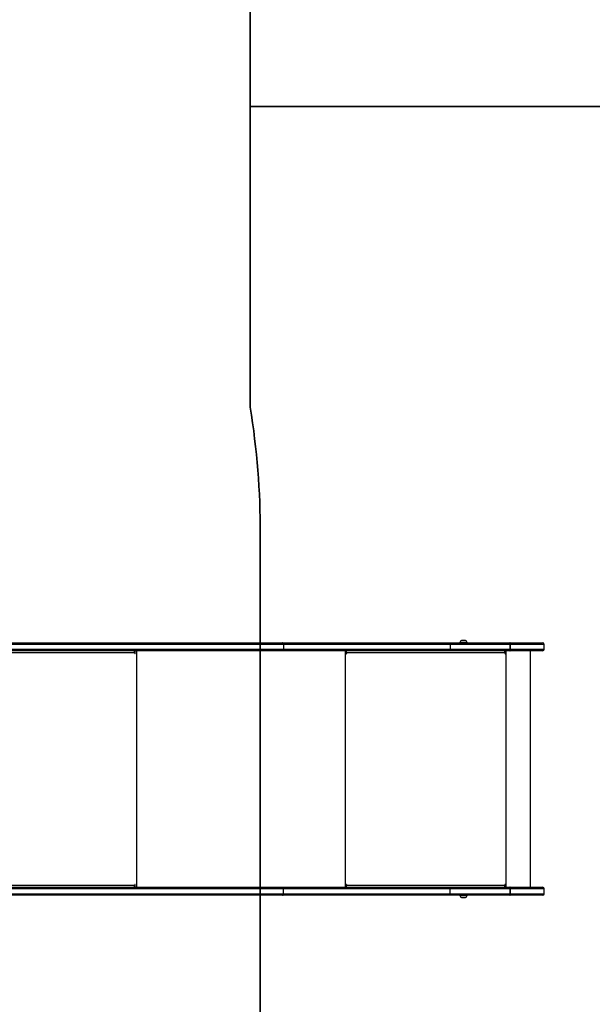
# Model space of a CAD drawing. Units: centimetres. Extents: x 2664 to 4439, y -854 to 490.
# Drawn here: x 3884 to 3991, y -674 to -489 of the extents above; entities that cross this region are included whole.
import ezdxf

# ---------------------------------------------------------------- set-up
doc = ezdxf.new("R2010")
doc.units = ezdxf.units.CM
doc.layers.add('VP-DIM', color=7, linetype='Continuous')
doc.layers.add('VP-HIC', color=6, linetype='Continuous')
doc.layers.add('VP-EQ', color=7, linetype='Continuous', true_color=0x8a3492)
doc.dimstyles.new('Strefa', dxfattribs={"dimtxt": 14, "dimasz": 20, "dimexe": 20, "dimexo": 50, "dimgap": 20, "dimtad": 0, "dimdec": 0, "dimzin": 0, "dimdsep": 46, "dimtxsty": 'Standard', "dimcen": 0.09, "dimadec": 0, "dimazin": 0, "dimtfac": 1, "dimtdec": 4, "dimtofl": 0, "dimtmove": 0, "dimatfit": 3, "dimfxl": 70, "dimfxlon": 1, "dimtolj": 1, "dimtzin": 0, "dimarcsym": 0})

# ---------------------------------------------------------------- blocks, each defined once
blk = doc.blocks.new('02142')
at = {"layer": 'VP-EQ', "color": 0, "linetype": 'Continuous', "lineweight": 25}
for p, q in [((5652.88, 653.05), (5652.88, 652.15)), ((5659.25, 653.05), (5652.88, 653.05)), ((5653.18, 653.35), (5659.28, 653.35)), ((5659.25, 653.05), (5659.25, 652.15)), ((5670.48, 653.05), (5659.25, 653.05)), ((5659.25, 652.15), (5659.25, 653.05)), ((5659.25, 653.05), (5659.25, 653.05)), ((5659.29, 653.35), (5659.28, 653.35)), ((5659.29, 653.35), (5670.51, 653.35)), ((5667.29, 653.4), (5667.29, 653.35)), ((5667.75, 653.4), (5667.29, 653.4)), ((5667.87, 653.79), (5667.64, 653.79)), ((5668.69, 653.4), (5667.75, 653.4)), ((5668.34, 653.79), (5667.87, 653.79)), ((5668.69, 653.35), (5668.69, 653.4)), ((5701.73, 653.05), (5670.48, 653.05)), ((5670.48, 653.05), (5670.48, 652.15)), ((5670.51, 653.35), (5701.92, 653.35)), ((5854.98, 653.05), (5701.73, 653.05)), ((5701.73, 653.05), (5701.73, 652.15)), ((5701.92, 653.35), (5855.18, 653.35)), ((5652.88, 652.15), (5659.25, 652.15)), ((5659.28, 651.85), (5653.18, 651.85)), ((5655.46, 651.85), (5655.46, 607.55)), ((5659.25, 652.15), (5670.48, 652.15)), ((5659.25, 652.15), (5659.25, 652.15)), ((5659.28, 651.85), (5659.29, 651.85)), ((5670.51, 651.85), (5659.29, 651.85)), ((5660.02, 651.85), (5660.02, 607.55)), ((5660.12, 651.85), (5660.12, 651.35)), ((5660.15, 651.35), (5660.12, 651.35)), ((5660.15, 651.35), (5660.15, 651.85)), ((5660.22, 651.35), (5660.22, 651.45)), ((5689.92, 651.45), (5660.22, 651.45)), ((5670.48, 652.15), (5701.73, 652.15)), ((5701.92, 651.85), (5670.51, 651.85)), ((5689.92, 651.45), (5689.92, 651.35)), ((5689.95, 651.45), (5689.92, 651.45)), ((5689.95, 651.35), (5689.92, 651.35)), ((5689.95, 651.35), (5689.95, 651.45)), ((5689.97, 651.65), (5689.97, 651.85)), ((5689.97, 651.65), (5690.02, 651.65)), ((5690.02, 651.35), (5690.02, 651.85)), ((5690.12, 651.85), (5690.12, 607.55)), ((5701.73, 652.15), (5854.98, 652.15)), ((5855.18, 651.85), (5701.92, 651.85)), ((5729.19, 651.85), (5729.19, 607.55)), ((5729.5, 651.85), (5729.5, 651.35)), ((5729.57, 651.35), (5729.5, 651.35)), ((5729.57, 651.35), (5729.57, 651.45)), ((5856.93, 651.45), (5729.57, 651.45)), ((5729.62, 651.69), (5729.62, 651.85)), ((5652.88, 607.25), (5652.88, 606.35)), ((5659.25, 607.25), (5652.88, 607.25)), ((5653.18, 607.55), (5659.28, 607.55)), ((5670.48, 607.25), (5659.25, 607.25)), ((5659.25, 607.25), (5659.25, 606.35)), ((5659.25, 607.25), (5659.25, 607.25)), ((5659.25, 606.35), (5659.25, 607.25)), ((5659.29, 607.55), (5659.28, 607.55)), ((5659.29, 607.55), (5670.51, 607.55)), ((5660.12, 608.05), (5660.12, 607.55)), ((5660.15, 608.05), (5660.12, 608.05)), ((5660.15, 607.55), (5660.15, 608.05)), ((5660.22, 607.95), (5660.22, 608.05)), ((5660.22, 607.95), (5689.92, 607.95)), ((5701.73, 607.25), (5670.48, 607.25)), ((5670.48, 606.35), (5670.48, 607.25)), ((5670.51, 607.55), (5701.92, 607.55)), ((5689.92, 608.05), (5689.92, 607.95)), ((5689.95, 608.05), (5689.92, 608.05)), ((5689.95, 607.95), (5689.92, 607.95)), ((5689.95, 607.95), (5689.95, 608.05)), ((5689.97, 607.75), (5689.97, 607.55)), ((5689.97, 607.75), (5690.02, 607.75)), ((5690.02, 607.55), (5690.02, 608.05)), ((5854.98, 607.25), (5701.73, 607.25)), ((5701.73, 606.35), (5701.73, 607.25)), ((5701.92, 607.55), (5855.18, 607.55)), ((5729.5, 608.05), (5729.5, 607.55)), ((5729.57, 608.05), (5729.5, 608.05)), ((5729.57, 607.95), (5729.57, 608.05)), ((5729.57, 607.95), (5856.93, 607.95)), ((5729.62, 607.55), (5729.62, 607.7)), ((5652.88, 606.35), (5659.25, 606.35)), ((5659.28, 606.05), (5653.18, 606.05)), ((5659.25, 606.35), (5670.48, 606.35)), ((5659.25, 606.35), (5659.25, 606.35)), ((5659.28, 606.05), (5659.29, 606.05)), ((5670.51, 606.05), (5659.29, 606.05)), ((5667.29, 606.05), (5667.29, 606)), ((5667.29, 606), (5667.5, 606)), ((5667.5, 606), (5668.69, 606)), ((5667.64, 605.61), (5667.74, 605.61)), ((5667.74, 605.61), (5668.34, 605.61)), ((5668.69, 606), (5668.69, 606.05)), ((5670.48, 606.35), (5701.73, 606.35)), ((5701.92, 606.05), (5670.51, 606.05)), ((5701.73, 606.35), (5854.98, 606.35)), ((5855.18, 606.05), (5701.92, 606.05))]:
    blk.add_line(p, q, dxfattribs=at)
at = {"layer": 'VP-EQ', "color": 0, "linetype": 'Continuous', "lineweight": 25, "flags": 128}
for points in [[(5701.92, 653.35), (5701.89, 653.34), (5701.85, 653.32), (5701.82, 653.3), (5701.79, 653.26), (5701.76, 653.21), (5701.75, 653.16), (5701.74, 653.1), (5701.73, 653.05)], [(5701.92, 651.85), (5701.89, 651.85), (5701.85, 651.87), (5701.82, 651.9), (5701.79, 651.93), (5701.76, 651.98), (5701.75, 652.03), (5701.74, 652.09), (5701.73, 652.15)], [(5729.5, 651.35), (5729.5, 651.33), (5729.51, 651.31), (5729.52, 651.3), (5729.53, 651.3), (5729.55, 651.3), (5729.56, 651.31), (5729.57, 651.33), (5729.57, 651.35)], [(5729.57, 651.45), (5729.58, 651.52), (5729.59, 651.6), (5729.62, 651.67), (5729.65, 651.73), (5729.69, 651.78), (5729.73, 651.82), (5729.78, 651.84), (5729.83, 651.85)], [(5701.73, 607.25), (5701.74, 607.3), (5701.75, 607.36), (5701.76, 607.41), (5701.79, 607.46), (5701.82, 607.5), (5701.85, 607.52), (5701.89, 607.54), (5701.92, 607.55)], [(5729.57, 608.05), (5729.57, 608.07), (5729.56, 608.08), (5729.55, 608.09), (5729.53, 608.1), (5729.52, 608.09), (5729.51, 608.08), (5729.5, 608.07), (5729.5, 608.05)], [(5729.83, 607.55), (5729.78, 607.55), (5729.73, 607.58), (5729.69, 607.61), (5729.65, 607.66), (5729.62, 607.72), (5729.59, 607.79), (5729.58, 607.87), (5729.57, 607.95)], [(5701.73, 606.35), (5701.74, 606.29), (5701.75, 606.23), (5701.76, 606.18), (5701.79, 606.13), (5701.82, 606.1), (5701.85, 606.07), (5701.89, 606.05), (5701.92, 606.05)]]:
    blk.add_lwpolyline(points, dxfattribs=at)
at = {"layer": 'VP-EQ', "color": 0, "linetype": 'Continuous', "lineweight": 25}
for centre, radius, start, end in [((5653.18, 653.05), 0.3, 90, 180), ((5659.9, 653.12), 0.646, 159.5281, 186.5695), ((5659.96, 653.12), 0.717, 161.6336, 185.92), ((5667.81, 653.29), 0.523, 108, 168.1881), ((5668.18, 653.29), 0.523, 11.8119, 72), ((5671.12, 653.12), 0.647, 159.5513, 186.5642), ((5653.18, 652.15), 0.3, 180, 270), ((5659.9, 652.07), 0.646, 173.4336, 200.4688), ((5659.96, 652.07), 0.717, 174.0827, 198.3637), ((5660.17, 651.35), 0.0496, 179.6795, 0.3205), ((5660.19, 651.35), 0.0498, 179.7275, 255.6546), ((5661.08, 651.54), 0.863, 159.5379, 186.5569), ((5671.12, 652.07), 0.647, 173.4388, 200.4457), ((5690.78, 651.54), 0.863, 159.5553, 186.5529), ((5689.97, 651.35), 0.0496, 179.6613, 0.3387), ((5690.38, 651.5), 0.432, 159.5819, 186.528), ((5690, 651.35), 0.0498, 179.7275, 255.6546), ((5653.18, 607.25), 0.3, 90, 180), ((5659.9, 607.32), 0.646, 159.5286, 186.57), ((5659.96, 607.32), 0.717, 161.634, 185.9205), ((5660.17, 608.05), 0.0496, 359.6522, 180.3478), ((5660.19, 608.05), 0.0499, 104.486, 180.1592), ((5661.08, 607.85), 0.862, 173.4429, 200.4632), ((5671.12, 607.32), 0.647, 159.5518, 186.5648), ((5689.97, 608.05), 0.0496, 359.6339, 180.3661), ((5690.78, 607.85), 0.863, 173.4468, 200.4458), ((5690.38, 607.9), 0.432, 173.4617, 200.4318), ((5690, 608.05), 0.0499, 104.486, 180.1592), ((5653.18, 606.35), 0.3, 180, 270), ((5659.9, 606.27), 0.646, 173.43, 200.4714), ((5659.96, 606.27), 0.717, 174.0795, 198.366), ((5667.81, 606.1), 0.523, 191.8119, 252), ((5668.18, 606.1), 0.523, 288, 348.1881), ((5671.12, 606.27), 0.647, 173.4352, 200.4482)]:
    blk.add_arc(centre, radius, start, end, dxfattribs=at)
blk = doc.blocks.new('02142 2d')
at = {"layer": 'VP-EQ', "color": 0}
blk.add_lwpolyline([(6118.85, -130.78), (6064.96, -130.78, -0.258221), (5937.87, -201.11), (5862.41, -201.11, -0.414214), (5712.41, -51.11), (5712.41, -30.79), (5599.32, -30.79, -0.414214), (5499.32, 69.21), (5499.32, 117.39, -0.414214), (5599.32, 217.39), (5706.06, 217.39), (5706.06, 405.65, -0.040508), (5707.96, 429.78), (5707.96, 505.61), (5552.88, 505.61, -0.414214), (5452.88, 605.61), (5452.88, 653.79, -0.414214), (5552.88, 753.79), (5729.2, 753.79, -0.235988), (5843.92, 823.27, -0.148764), (5944.17, 853.78), (6169.27, 853.78, -0.148764)], format="xyb", dxfattribs=at)
blk.add_blockref('02142', (0, 0), dxfattribs=at)
blk = doc.blocks.new('*D175')
at = {"layer": 'Defpoints', "color": 0}
for p in [(3734.9, 201.06), (3598.63, -853.82), (4418.99, -853.82)]:
    blk.add_point(p, dxfattribs=at)
at = {"layer": 'VP-DIM', "color": 0, "lineweight": -2}
for p, q in [((4348.99, 201.06), (4438.99, 201.06)), ((4418.99, 181.06), (4418.99, -284.21)), ((4418.99, -833.82), (4418.99, -368.55)), ((4348.99, -853.82), (4438.99, -853.82))]:
    blk.add_line(p, q, dxfattribs=at)
at = {"layer": 'VP-DIM', "color": 0}
for points in [[(4422.32, 181.06), (4415.66, 181.06), (4418.99, 201.06)], [(4415.66, -833.82), (4422.32, -833.82), (4418.99, -853.82)]]:
    blk.add_solid(points, dxfattribs=at)
at = {"layer": 'VP-DIM', "color": 0, "insert": (4418.99, -326.38), "char_height": 14, "attachment_point": 5, "rotation": 90}
blk.add_mtext('\\A1;1055', dxfattribs=at)
blk = doc.blocks.new('*D176')
at = {"layer": 'Defpoints', "color": 0}
for p in [(2974.47, 470.4), (2974.47, -629.69), (4182.16, -629.74)]:
    blk.add_point(p, dxfattribs=at)
at = {"layer": 'VP-DIM', "color": 0, "lineweight": -2}
for p, q in [((2974.47, 400.4), (2974.47, 490.4)), ((4182.16, 400.4), (4182.16, 490.4)), ((2994.47, 470.4), (3515.18, 470.4)), ((4162.16, 470.4), (3599.51, 470.4))]:
    blk.add_line(p, q, dxfattribs=at)
at = {"layer": 'VP-DIM', "color": 0}
for points in [[(2994.47, 473.73), (2994.47, 467.06), (2974.47, 470.4)], [(4162.16, 467.06), (4162.16, 473.73), (4182.16, 470.4)]]:
    blk.add_solid(points, dxfattribs=at)
at = {"layer": 'VP-DIM', "color": 0, "insert": (3557.34, 470.4), "char_height": 14, "attachment_point": 5}
blk.add_mtext('\\A1;1208', dxfattribs=at)
blk = doc.blocks.new('*D177')
at = {"layer": 'Defpoints', "color": 0}
for p in [(3768.3, 51.11), (3774.77, -673.81), (4315.53, -673.81)]:
    blk.add_point(p, dxfattribs=at)
at = {"layer": 'VP-DIM', "color": 0, "lineweight": -2}
for p, q in [((4245.53, 51.11), (4335.53, 51.11)), ((4315.53, 31.11), (4315.53, -313.37)), ((4315.53, -653.81), (4315.53, -390.7)), ((4245.53, -673.81), (4335.53, -673.81))]:
    blk.add_line(p, q, dxfattribs=at)
at = {"layer": 'VP-DIM', "color": 0}
for points in [[(4318.87, 31.11), (4312.2, 31.11), (4315.53, 51.11)], [(4312.2, -653.81), (4318.87, -653.81), (4315.53, -673.81)]]:
    blk.add_solid(points, dxfattribs=at)
at = {"layer": 'VP-DIM', "color": 0, "insert": (4315.53, -352.04), "char_height": 14, "attachment_point": 5, "rotation": 90}
blk.add_mtext('\\A1;725', dxfattribs=at)
blk = doc.blocks.new('*D178')
at = {"layer": 'Defpoints', "color": 0}
for p in [(3174.47, 355.06), (3174.47, -652.64), (3982.16, -652.64)]:
    blk.add_point(p, dxfattribs=at)
at = {"layer": 'VP-DIM', "color": 0, "lineweight": -2}
for p, q in [((3174.47, 285.06), (3174.47, 375.06)), ((3982.16, 285.06), (3982.16, 375.06)), ((3194.47, 355.06), (3528.23, 355.06)), ((3962.16, 355.06), (3603.23, 355.06))]:
    blk.add_line(p, q, dxfattribs=at)
at = {"layer": 'VP-DIM', "color": 0}
for points in [[(3194.47, 358.39), (3194.47, 351.73), (3174.47, 355.06)], [(3962.16, 351.73), (3962.16, 358.39), (3982.16, 355.06)]]:
    blk.add_solid(points, dxfattribs=at)
at = {"layer": 'VP-DIM', "color": 0, "insert": (3565.73, 355.06), "char_height": 14, "attachment_point": 5}
blk.add_mtext('\\A1;808', dxfattribs=at)

msp = doc.modelspace()

# ---------------------------------------------------------------- linework, layer by layer
at = {"layer": 'VP-HIC', "color": 6}
msp.add_lwpolyline([(3879.68, -296.17, -0.027984), (3880.87, -317.39), (3880.87, -317.83, -0.000084), (3880.87, -317.89), (3880.87, -405.7, -0.138083), (3852.96, -504.82, -0.112938), (3870.87, -583.09), (3870.87, -673.82, -0.250042), (3791.12, -823.32, 0.390651), (3928.97, -673.81), (3928.97, -585.69, 0.039745), (3927.08, -561.96), (3927.08, -405.59, 0.207283)], format="xyb", close=True, dxfattribs=at)
at = {"layer": 'VP-HIC', "color": 1}
msp.add_lwpolyline([(3905.84, -753.83), (4082.16, -753.83, 0.414214), (4182.16, -653.83), (4182.16, -605.65, 0.414214), (4082.16, -505.65), (3927.08, -505.65), (3927.08, -561.96, -0.039745), (3928.97, -585.69), (3928.97, -673.81, -0.141609)], format="xyb", close=True, dxfattribs=at)

# ---------------------------------------------------------------- block references
at = {"layer": 'VP-EQ', "color": 0, "rotation": 180}
msp.add_blockref('02142 2d', (9635.04, -0.05), dxfattribs=at)

# ---------------------------------------------------------------- dimensions: what is measured, and where the dimension line sits
at = {"layer": 'VP-DIM', "color": 0}
for base, p1, p2, picture, middle in [((2974.47, 470.4), (4182.16, -629.74), (2974.47, -629.69), '*D176', (3557.34, 470.4)), ((3174.47, 355.06), (3982.16, -652.64), (3174.47, -652.64), '*D178', (3565.73, 355.06))]:
    dim = msp.add_linear_dim(base=base, p1=p1, p2=p2, dimstyle='Strefa', dxfattribs=at)
    dim.commit()
    dim.dimension.update_dxf_attribs({"geometry": picture, "text_midpoint": middle, "dimtype": 160})
dim = msp.add_linear_dim(base=(4418.99, -853.82), p1=(3734.9, 201.06), p2=(3598.63, -853.82), angle=270, dimstyle='Strefa', dxfattribs=at)
dim.commit()
dim.dimension.update_dxf_attribs({"geometry": '*D175', "text_midpoint": (4418.99, -326.38)})
dim = msp.add_linear_dim(base=(4315.53, -673.81), p1=(3768.3, 51.11), p2=(3774.77, -673.81), angle=270, dimstyle='Strefa', dxfattribs=at)
dim.commit()
dim.dimension.update_dxf_attribs({"geometry": '*D177', "text_midpoint": (4315.53, -352.04), "dimtype": 160})

doc.saveas('drawing.dxf')
